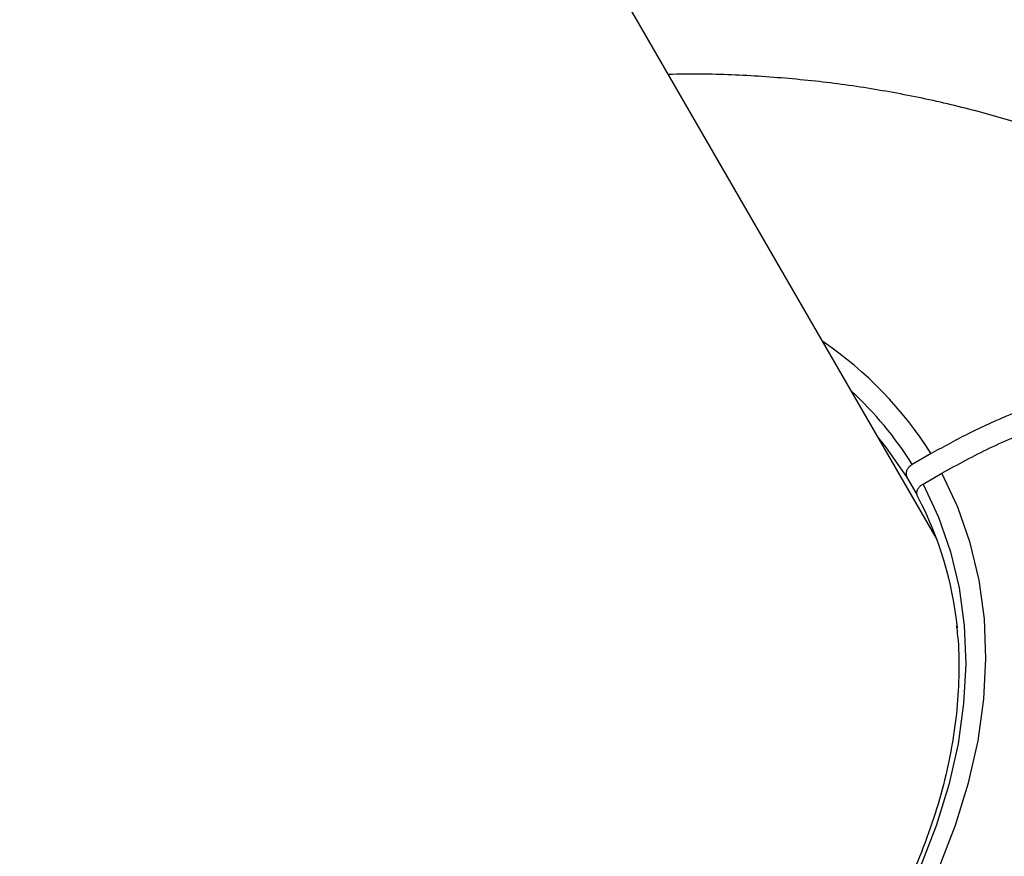
# Model space of a CAD drawing. Units: millimetres. Extents: x -4717 to 5601, y -4539 to 9868.
# Drawn here: x -376 to -286, y 306 to 383 of the extents above; entities that cross this region are included whole.
import ezdxf

# ---------------------------------------------------------------- set-up
doc = ezdxf.new("R2010")
doc.units = ezdxf.units.MM

msp = doc.modelspace()

# ---------------------------------------------------------------- linework, layer by layer
at = {"color": 7, "linetype": 'Continuous', "lineweight": 25}
for p, q in [((-291.937, 335.092), (-438.818, 589.499)), ((-292.487, 343.013), (-294.219, 342.013)), ((-293.225, 340.216), (-291.493, 341.216)), ((-293.782, 339.255), (-294.721, 340.881))]:
    msp.add_line(p, q, dxfattribs=at)
at = {"color": 7, "linetype": 'Continuous', "lineweight": 25, "flags": 128}
for points in [[(-294.721, 340.881), (-296.662, 343.657), (-297.422, 344.593)], [(-291.743, 304.871), (-290.222, 308.782), (-289.025, 312.684), (-288.159, 316.557), (-287.627, 320.382), (-287.432, 324.137), (-287.576, 327.804), (-288.057, 331.363), (-288.873, 334.797), (-290.021, 338.087), (-291.493, 341.216)], [(-293.225, 340.216), (-291.798, 337.176), (-290.687, 333.98), (-289.897, 330.645), (-289.432, 327.188), (-289.295, 323.626), (-289.486, 319.979), (-290.004, 316.266), (-290.848, 312.504), (-292.012, 308.715), (-293.49, 304.918)]]:
    msp.add_lwpolyline(points, dxfattribs=at)
at = {"color": 7, "linetype": 'Continuous', "lineweight": 25}
for centre, radius, start, end in [((-322.052, 324.412), 34.93, 32.1757, 55.9025), ((-321.995, 324.697), 32.731, 31.93895, 47.42598), ((-322.874, 323.661), 32.976, 5.72394, 27.88626)]:
    msp.add_arc(centre, radius, start, end, dxfattribs=at)
for points, knots in [([(-237.361, 337.484), (-237.681, 338.025), (-238.842, 339.986), (-241.088, 343.215), (-244.123, 347.128), (-247.413, 350.835), (-250.932, 354.339), (-254.676, 357.629), (-258.634, 360.698), (-262.799, 363.54), (-267.162, 366.148), (-271.713, 368.514), (-276.446, 370.634), (-281.35, 372.499), (-286.415, 374.104), (-291.63, 375.443), (-296.983, 376.509), (-302.46, 377.302), (-308.046, 377.8), (-312.797, 378.024), (-315.694, 377.973), (-316.684, 377.956)], [0, 0, 0, 0, 0.020456, 0.074163, 0.127821, 0.181503, 0.235281, 0.289227, 0.343413, 0.397908, 0.452775, 0.508073, 0.563853, 0.620153, 0.676999, 0.734401, 0.792352, 0.850825, 0.909777, 0.969152, 1, 1, 1, 1]), ([(-236.797, 336.213), (-237.116, 336.905), (-238.201, 339.25), (-241.238, 342.618), (-245.726, 346.137), (-251.19, 348.75), (-257.29, 350.385), (-263.986, 351.012), (-270.962, 350.604), (-278.149, 349.169), (-284.138, 347.124), (-288.931, 344.977), (-291.298, 343.669), (-292.487, 343.013)], [0, 0, 0, 0, 0.043467, 0.14742, 0.254389, 0.358342, 0.465311, 0.569269, 0.676242, 0.780209, 0.887191, 0.943366, 1, 1, 1, 1]), ([(-291.493, 341.216), (-290.027, 342.017), (-287.076, 343.629), (-281.7, 345.88), (-275.361, 347.826), (-268.254, 349), (-261.279, 349.156), (-254.755, 348.283), (-248.761, 346.385), (-243.532, 343.573), (-239.278, 339.795), (-236.745, 336.842), (-235.968, 335.002), (-235.921, 334.89)], [0, 0, 0, 0, 0.070295, 0.14148, 0.24643, 0.354426, 0.459352, 0.567323, 0.672234, 0.780188, 0.88509, 0.993035, 1, 1, 1, 1]), ([(-294.219, 342.013), (-294.251, 341.994), (-294.342, 341.938), (-294.51, 341.8), (-294.689, 341.579), (-294.797, 341.304), (-294.803, 341.062), (-294.745, 340.934), (-294.721, 340.881)], [0, 0, 0, 0, 0.070171, 0.204559, 0.419141, 0.633724, 0.848271, 1, 1, 1, 1]), ([(-293.727, 339.084), (-293.747, 339.126), (-293.802, 339.241), (-293.81, 339.467), (-293.717, 339.742), (-293.527, 339.999), (-293.341, 340.148), (-293.235, 340.21), (-293.225, 340.216)], [0, 0, 0, 0, 0.1202363, 0.3348589, 0.5494803, 0.7641352, 0.9788416, 1, 1, 1, 1]), ([(-435.026, 219.935), (-434.706, 219.394), (-433.545, 217.431), (-431.298, 214.202), (-428.263, 210.289), (-424.973, 206.582), (-421.454, 203.078), (-417.71, 199.788), (-413.752, 196.719), (-409.587, 193.877), (-405.224, 191.269), (-400.672, 188.903), (-395.94, 186.783), (-391.036, 184.918), (-385.971, 183.313), (-380.756, 181.974), (-375.403, 180.907), (-369.926, 180.117), (-364.341, 179.608), (-358.666, 179.383), (-352.917, 179.442), (-347.116, 179.787), (-341.28, 180.414), (-335.43, 181.321), (-329.584, 182.503), (-323.761, 183.954), (-317.976, 185.669), (-312.247, 187.64), (-306.588, 189.861), (-301.012, 192.324), (-295.534, 195.024), (-290.167, 197.953), (-284.922, 201.103), (-279.814, 204.469), (-274.854, 208.043), (-270.056, 211.817), (-265.432, 215.785), (-260.996, 219.94), (-256.761, 224.272), (-252.74, 228.775), (-248.948, 233.437), (-245.4, 238.248), (-242.11, 243.196), (-239.093, 248.265), (-236.363, 253.44), (-233.932, 258.702), (-231.812, 264.034), (-230.013, 269.414), (-228.54, 274.822), (-227.398, 280.239), (-226.59, 285.644), (-226.116, 291.019), (-225.972, 296.346), (-226.157, 301.608), (-226.664, 306.79), (-227.489, 311.877), (-228.624, 316.855), (-230.061, 321.711), (-231.8, 326.43), (-233.724, 330.843), (-235.206, 333.605), (-235.901, 334.9)], [0, 0, 0, 0, 0.00603, 0.021841, 0.037639, 0.053443, 0.069276, 0.085158, 0.10111, 0.117154, 0.133307, 0.149587, 0.166009, 0.182584, 0.19932, 0.21622, 0.233281, 0.250495, 0.267851, 0.285332, 0.302916, 0.320584, 0.338315, 0.356089, 0.37389, 0.391702, 0.409516, 0.427328, 0.445135, 0.462938, 0.48074, 0.498546, 0.516361, 0.534189, 0.552035, 0.569905, 0.587805, 0.605736, 0.623702, 0.6417, 0.659728, 0.677776, 0.695828, 0.713867, 0.73187, 0.749813, 0.767669, 0.785412, 0.803018, 0.820469, 0.83775, 0.854852, 0.871774, 0.888518, 0.905093, 0.92151, 0.937785, 0.953933, 0.969974, 0.985927, 1, 1, 1, 1]), ([(-290.159, 327.14), (-290.117, 326.825), (-289.931, 325.438), (-289.896, 322.878), (-290.062, 319.479), (-290.542, 316.012), (-291.306, 312.502), (-292.357, 308.963), (-293.689, 305.413), (-295.296, 301.867), (-297.17, 298.342), (-299.304, 294.855), (-301.687, 291.421), (-304.308, 288.058), (-307.156, 284.782), (-310.216, 281.607), (-313.475, 278.549), (-316.916, 275.623), (-320.525, 272.842), (-324.283, 270.22), (-328.174, 267.769), (-332.178, 265.5), (-336.278, 263.426), (-340.452, 261.554), (-344.682, 259.895), (-348.947, 258.456), (-353.227, 257.243), (-357.502, 256.262), (-361.751, 255.518), (-365.954, 255.014), (-370.092, 254.752), (-374.145, 254.733), (-378.094, 254.956), (-381.92, 255.421), (-385.605, 256.124), (-389.132, 257.064), (-392.489, 258.23), (-395.642, 259.635), (-398.027, 260.885), (-399.278, 261.736), (-399.625, 261.972)], [0, 0, 0, 0, 0.008034, 0.035439, 0.062808, 0.090144, 0.117452, 0.144738, 0.172008, 0.199267, 0.226519, 0.253768, 0.281015, 0.308262, 0.33551, 0.362759, 0.390011, 0.417264, 0.444519, 0.471775, 0.499032, 0.526289, 0.553546, 0.580802, 0.608056, 0.635307, 0.662556, 0.689801, 0.717043, 0.744282, 0.771518, 0.798752, 0.825986, 0.85322, 0.880458, 0.907703, 0.93496, 0.962235, 0.989534, 1, 1, 1, 1])]:
    msp.add_open_spline(points, degree=3, knots=knots, dxfattribs=at)

doc.saveas('drawing.dxf')
